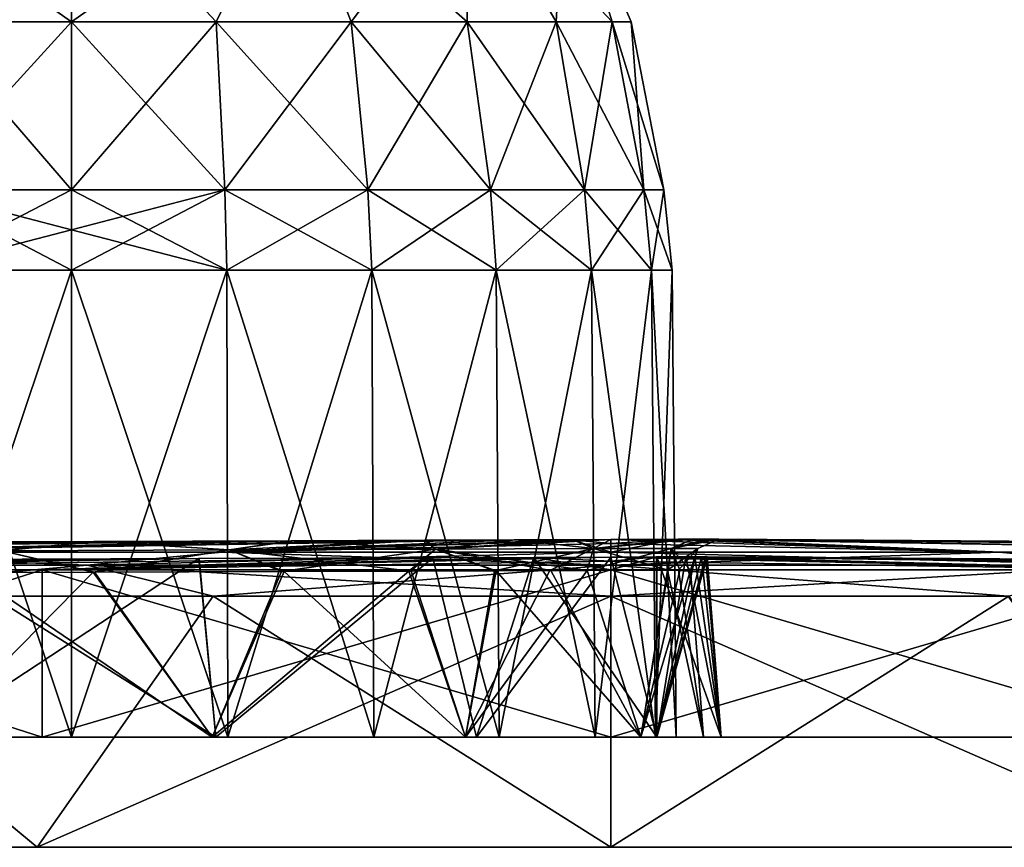
# Model space of a CAD drawing. Units: millimetres. Extents: x -85 to 117, y 17 to 107.
# Drawn here: x -2 to 42, y 17 to 54 of the extents above; entities that cross this region are included whole.
import ezdxf

# ---------------------------------------------------------------- set-up
doc = ezdxf.new("R2010")
doc.units = ezdxf.units.MM
doc.header["$LTSCALE"] = 65.185185
for name, color, linetype in [('1', 7, 'CONTINUOUS'), ('10', 7, 'CONTINUOUS'), ('11', 7, 'CONTINUOUS'), ('12', 7, 'CONTINUOUS'), ('13', 7, 'CONTINUOUS'), ('14', 7, 'CONTINUOUS'), ('15', 7, 'CONTINUOUS'), ('16', 7, 'CONTINUOUS'), ('17', 7, 'CONTINUOUS'), ('18', 7, 'CONTINUOUS'), ('19', 7, 'CONTINUOUS'), ('2', 7, 'CONTINUOUS'), ('20', 7, 'CONTINUOUS'), ('21', 7, 'CONTINUOUS'), ('243', 7, 'CONTINUOUS'), ('246', 7, 'CONTINUOUS'), ('247', 7, 'CONTINUOUS'), ('248', 7, 'CONTINUOUS'), ('249', 7, 'CONTINUOUS'), ('250', 7, 'CONTINUOUS'), ('251', 7, 'CONTINUOUS'), ('252', 7, 'CONTINUOUS'), ('3', 7, 'CONTINUOUS'), ('4', 7, 'CONTINUOUS'), ('5', 7, 'CONTINUOUS'), ('6', 7, 'CONTINUOUS'), ('7', 7, 'CONTINUOUS'), ('8', 7, 'CONTINUOUS'), ('9', 7, 'CONTINUOUS')]:
    doc.layers.add(name, color=color, linetype=linetype)

msp = doc.modelspace()

# ---------------------------------------------------------------- linework, layer by layer
at = {"layer": '1', "color": 7, "linetype": 'Continuous'}
for points in [[(-25.509, 16.835, -77.816), (-1.559, 16.835, -88.753), (-25.509, 16.835, 77.816), (-25.509, 16.835, -77.816)], [(-25.509, 16.835, 77.816), (-1.559, 16.835, -88.753), (-1.559, 16.835, 88.753), (-25.509, 16.835, 77.816)], [(-1.559, 16.835, -88.753), (24.5, 16.835, -92.5), (-1.559, 16.835, 88.753), (-1.559, 16.835, -88.753)], [(-1.559, 16.835, 88.753), (24.5, 16.835, -92.5), (24.5, 16.835, 92.5), (-1.559, 16.835, 88.753)], [(24.5, 16.835, 92.5), (24.5, 16.835, -92.5), (50.559, 16.835, -88.753), (24.5, 16.835, 92.5)], [(50.559, 16.835, 88.753), (24.5, 16.835, 92.5), (50.559, 16.835, -88.753), (50.559, 16.835, 88.753)]]:
    msp.add_3dface(points, dxfattribs=at)
at = {"layer": '10', "color": 7, "linetype": 'Continuous'}
for points in [[(1.092, 30.734, -29.398), (-4.801, 30.713, -29.026), (-3.14, 30.306, -28.289), (1.092, 30.734, -29.398)], [(7.169, 30.343, -27.542), (1.092, 30.734, -29.398), (-3.14, 30.306, -28.289), (7.169, 30.343, -27.542)], [(10.11, 30.766, -27.622), (1.092, 30.734, -29.398), (7.169, 30.343, -27.542), (10.11, 30.766, -27.622)], [(16.528, 30.377, -23.166), (10.11, 30.766, -27.622), (7.169, 30.343, -27.542), (16.528, 30.377, -23.166)], [(16.14, 30.787, -24.587), (10.11, 30.766, -27.622), (16.528, 30.377, -23.166), (16.14, 30.787, -24.587)], [(20.174, 30.801, -21.399), (16.14, 30.787, -24.587), (16.528, 30.377, -23.166), (20.174, 30.801, -21.399)], [(23.707, 30.403, -15.738), (20.174, 30.801, -21.399), (16.528, 30.377, -23.166), (23.707, 30.403, -15.738)], [(22.77, 30.81, -18.612), (20.174, 30.801, -21.399), (23.707, 30.403, -15.738), (22.77, 30.81, -18.612)], [(24.5, 30.816, -16.265), (22.77, 30.81, -18.612), (23.707, 30.403, -15.738), (24.5, 30.816, -16.265)], [(-4.583, 29.313, -27.742), (1.049, 29.334, -28.097), (-3.14, 30.306, -28.289), (-4.583, 29.313, -27.742)], [(1.049, 29.334, -28.097), (7.169, 30.343, -27.542), (-3.14, 30.306, -28.289), (1.049, 29.334, -28.097)], [(1.049, 29.334, -28.097), (9.667, 29.365, -26.399), (7.169, 30.343, -27.542), (1.049, 29.334, -28.097)], [(15.43, 29.386, -23.499), (16.528, 30.377, -23.166), (7.169, 30.343, -27.542), (15.43, 29.386, -23.499)], [(9.667, 29.365, -26.399), (15.43, 29.386, -23.499), (7.169, 30.343, -27.542), (9.667, 29.365, -26.399)], [(15.43, 29.386, -23.499), (19.286, 29.4, -20.452), (16.528, 30.377, -23.166), (15.43, 29.386, -23.499)], [(23.42, 29.416, -15.546), (23.707, 30.403, -15.738), (16.528, 30.377, -23.166), (23.42, 29.416, -15.546)], [(19.286, 29.4, -20.452), (21.767, 29.41, -17.788), (16.528, 30.377, -23.166), (19.286, 29.4, -20.452)], [(21.767, 29.41, -17.788), (23.42, 29.416, -15.546), (16.528, 30.377, -23.166), (21.767, 29.41, -17.788)]]:
    msp.add_3dface(points, dxfattribs=at)
at = {"layer": '11', "color": 7, "linetype": 'Continuous'}
for points in [[(-4.806, 30.713, 29.024), (1.023, 30.734, 29.4), (-3.139, 30.306, 28.289), (-4.806, 30.713, 29.024)], [(-3.139, 30.306, 28.289), (1.023, 30.734, 29.4), (7.169, 30.343, 27.542), (-3.139, 30.306, 28.289)], [(1.023, 30.734, 29.4), (9.985, 30.765, 27.667), (7.169, 30.343, 27.542), (1.023, 30.734, 29.4)], [(9.985, 30.765, 27.667), (16.027, 30.786, 24.661), (7.169, 30.343, 27.542), (9.985, 30.765, 27.667)], [(7.169, 30.343, 27.542), (16.027, 30.786, 24.661), (16.528, 30.377, 23.166), (7.169, 30.343, 27.542)], [(16.027, 30.786, 24.661), (20.099, 30.801, 21.47), (16.528, 30.377, 23.166), (16.027, 30.786, 24.661)], [(22.735, 30.81, 18.654), (24.5, 30.816, 16.265), (16.528, 30.377, 23.166), (22.735, 30.81, 18.654)], [(16.528, 30.377, 23.166), (24.5, 30.816, 16.265), (23.707, 30.403, 15.738), (16.528, 30.377, 23.166)], [(20.099, 30.801, 21.47), (22.735, 30.81, 18.654), (16.528, 30.377, 23.166), (20.099, 30.801, 21.47)], [(0.982, 29.333, 28.099), (-4.589, 29.313, 27.741), (-3.139, 30.306, 28.289), (0.982, 29.333, 28.099)], [(0.982, 29.333, 28.099), (-3.139, 30.306, 28.289), (7.169, 30.343, 27.542), (0.982, 29.333, 28.099)], [(9.547, 29.365, 26.443), (0.982, 29.333, 28.099), (7.169, 30.343, 27.542), (9.547, 29.365, 26.443)], [(9.547, 29.365, 26.443), (7.169, 30.343, 27.542), (16.528, 30.377, 23.166), (9.547, 29.365, 26.443)], [(15.322, 29.386, 23.57), (9.547, 29.365, 26.443), (16.528, 30.377, 23.166), (15.322, 29.386, 23.57)], [(19.214, 29.4, 20.52), (15.322, 29.386, 23.57), (16.528, 30.377, 23.166), (19.214, 29.4, 20.52)], [(19.214, 29.4, 20.52), (16.528, 30.377, 23.166), (23.707, 30.403, 15.738), (19.214, 29.4, 20.52)], [(21.733, 29.409, 17.829), (19.214, 29.4, 20.52), (23.707, 30.403, 15.738), (21.733, 29.409, 17.829)], [(23.42, 29.416, 15.546), (21.733, 29.409, 17.829), (23.707, 30.403, 15.738), (23.42, 29.416, 15.546)]]:
    msp.add_3dface(points, dxfattribs=at)
at = {"layer": '12', "color": 7, "linetype": 'Continuous'}
for points in [[(27.557, 30.827, 10.265), (28.226, 30.829, 8.245), (23.707, 30.403, 15.738), (27.557, 30.827, 10.265)], [(23.707, 30.403, 15.738), (28.226, 30.829, 8.245), (27.239, 30.412, 8.218), (23.707, 30.403, 15.738)], [(24.5, 30.816, 16.265), (27.557, 30.827, 10.265), (23.707, 30.403, 15.738), (24.5, 30.816, 16.265)], [(27.105, 29.429, 7.446), (23.707, 30.403, 15.738), (27.239, 30.412, 8.218), (27.105, 29.429, 7.446)], [(27.627, 29.431, 5.184), (27.105, 29.429, 7.446), (27.239, 30.412, 8.218), (27.627, 29.431, 5.184)], [(28.901, 30.831, 5.423), (29.242, 30.833, 3.102), (27.239, 30.412, 8.218), (28.901, 30.831, 5.423)], [(29.242, 30.833, 3.102), (29.375, 30.833, 1.335), (27.239, 30.412, 8.218), (29.242, 30.833, 3.102)], [(29.375, 30.833, 1.335), (29.406, 30.833), (27.239, 30.412, 8.218), (29.375, 30.833, 1.335)], [(27.239, 30.412, 8.218), (29.406, 30.833), (28.451, 30.417), (27.239, 30.412, 8.218)], [(28.226, 30.829, 8.245), (28.901, 30.831, 5.423), (27.239, 30.412, 8.218), (28.226, 30.829, 8.245)], [(28.109, 29.433), (27.239, 30.412, 8.218), (28.451, 30.417), (28.109, 29.433)], [(28.109, 29.433), (27.627, 29.431, 5.184), (27.239, 30.412, 8.218), (28.109, 29.433)], [(27.105, 29.429, 7.446), (23.42, 29.416, 15.546), (23.707, 30.403, 15.738), (27.105, 29.429, 7.446)]]:
    msp.add_3dface(points, dxfattribs=at)
at = {"layer": '13', "color": 7, "linetype": 'Continuous'}
for points in [[(23.42, 29.416, -15.546), (27.063, 29.429, -7.596), (27.239, 30.412, -8.218), (23.42, 29.416, -15.546)], [(23.707, 30.403, -15.738), (23.42, 29.416, -15.546), (27.239, 30.412, -8.218), (23.707, 30.403, -15.738)], [(28.239, 30.829, -8.204), (27.389, 30.826, -10.705), (23.707, 30.403, -15.738), (28.239, 30.829, -8.204)], [(28.239, 30.829, -8.204), (23.707, 30.403, -15.738), (27.239, 30.412, -8.218), (28.239, 30.829, -8.204)], [(27.389, 30.826, -10.705), (24.5, 30.816, -16.265), (23.707, 30.403, -15.738), (27.389, 30.826, -10.705)], [(27.063, 29.429, -7.596), (27.574, 29.431, -5.459), (28.451, 30.417), (27.063, 29.429, -7.596)], [(27.063, 29.429, -7.596), (28.451, 30.417), (27.239, 30.412, -8.218), (27.063, 29.429, -7.596)], [(29.406, 30.833), (29.37, 30.833, -1.437), (27.239, 30.412, -8.218), (29.406, 30.833)], [(28.451, 30.417), (29.406, 30.833), (27.239, 30.412, -8.218), (28.451, 30.417)], [(29.37, 30.833, -1.437), (29.22, 30.833, -3.302), (27.239, 30.412, -8.218), (29.37, 30.833, -1.437)], [(29.22, 30.833, -3.302), (28.846, 30.831, -5.711), (27.239, 30.412, -8.218), (29.22, 30.833, -3.302)], [(28.846, 30.831, -5.711), (28.239, 30.829, -8.204), (27.239, 30.412, -8.218), (28.846, 30.831, -5.711)], [(27.574, 29.431, -5.459), (28.109, 29.433), (28.451, 30.417), (27.574, 29.431, -5.459)]]:
    msp.add_3dface(points, dxfattribs=at)
at = {"layer": '14', "color": 7, "linetype": 'Continuous'}
for points in [[(0, 61.353, -22.969), (9.966, 61.353, -20.694), (0, 54.335, -25.423), (0, 61.353, -22.969)], [(0, 54.335, -25.423), (9.966, 61.353, -20.694), (6.58, 54.335, -24.556), (0, 54.335, -25.423)], [(9.966, 61.353, 20.694), (0, 61.353, 22.969), (6.58, 54.335, 24.556), (9.966, 61.353, 20.694)], [(6.58, 54.335, 24.556), (0, 61.353, 22.969), (0, 54.335, 25.423), (6.58, 54.335, 24.556)], [(6.58, 54.335, -24.556), (9.966, 61.353, -20.694), (12.711, 54.335, -22.017), (6.58, 54.335, -24.556)], [(12.711, 54.335, 22.017), (9.966, 61.353, 20.694), (6.58, 54.335, 24.556), (12.711, 54.335, 22.017)], [(9.966, 61.353, -20.694), (17.958, 61.353, -14.321), (12.711, 54.335, -22.017), (9.966, 61.353, -20.694)], [(17.958, 61.353, 14.321), (9.966, 61.353, 20.694), (17.977, 54.335, 17.977), (17.958, 61.353, 14.321)], [(17.977, 54.335, 17.977), (9.966, 61.353, 20.694), (12.711, 54.335, 22.017), (17.977, 54.335, 17.977)], [(12.711, 54.335, -22.017), (17.958, 61.353, -14.321), (17.977, 54.335, -17.977), (12.711, 54.335, -22.017)], [(17.958, 61.353, -14.321), (22.393, 61.353, -5.111), (22.017, 54.335, -12.711), (17.958, 61.353, -14.321)], [(17.977, 54.335, -17.977), (17.958, 61.353, -14.321), (22.017, 54.335, -12.711), (17.977, 54.335, -17.977)], [(22.393, 61.353, 5.111), (17.958, 61.353, 14.321), (24.556, 54.335, 6.58), (22.393, 61.353, 5.111)], [(24.556, 54.335, 6.58), (17.958, 61.353, 14.321), (22.017, 54.335, 12.711), (24.556, 54.335, 6.58)], [(22.017, 54.335, 12.711), (17.958, 61.353, 14.321), (17.977, 54.335, 17.977), (22.017, 54.335, 12.711)], [(22.017, 54.335, -12.711), (22.393, 61.353, -5.111), (24.556, 54.335, -6.58), (22.017, 54.335, -12.711)], [(22.393, 61.353, -5.111), (22.393, 61.353, 5.111), (25.423, 54.335), (22.393, 61.353, -5.111)], [(24.556, 54.335, -6.58), (22.393, 61.353, -5.111), (25.423, 54.335), (24.556, 54.335, -6.58)], [(25.423, 54.335), (22.393, 61.353, 5.111), (24.556, 54.335, 6.58), (25.423, 54.335)]]:
    msp.add_3dface(points, dxfattribs=at)
at = {"layer": '15', "color": 7, "linetype": 'Continuous'}
for points in [[(0, 54.335, -25.423), (6.58, 54.335, -24.556), (0, 46.707, -26.908), (0, 54.335, -25.423)], [(0, 46.707, -26.908), (6.58, 54.335, -24.556), (6.964, 46.707, -25.991), (0, 46.707, -26.908)], [(6.58, 54.335, 24.556), (0, 54.335, 25.423), (6.964, 46.707, 25.991), (6.58, 54.335, 24.556)], [(6.964, 46.707, 25.991), (0, 54.335, 25.423), (0, 46.707, 26.908), (6.964, 46.707, 25.991)], [(6.58, 54.335, -24.556), (12.711, 54.335, -22.017), (6.964, 46.707, -25.991), (6.58, 54.335, -24.556)], [(12.711, 54.335, 22.017), (6.58, 54.335, 24.556), (13.454, 46.707, 23.303), (12.711, 54.335, 22.017)], [(13.454, 46.707, 23.303), (6.58, 54.335, 24.556), (6.964, 46.707, 25.991), (13.454, 46.707, 23.303)], [(6.964, 46.707, -25.991), (12.711, 54.335, -22.017), (13.454, 46.707, -23.303), (6.964, 46.707, -25.991)], [(12.711, 54.335, -22.017), (17.977, 54.335, -17.977), (13.454, 46.707, -23.303), (12.711, 54.335, -22.017)], [(17.977, 54.335, 17.977), (12.711, 54.335, 22.017), (19.027, 46.707, 19.027), (17.977, 54.335, 17.977)], [(19.027, 46.707, 19.027), (12.711, 54.335, 22.017), (13.454, 46.707, 23.303), (19.027, 46.707, 19.027)], [(13.454, 46.707, -23.303), (17.977, 54.335, -17.977), (19.027, 46.707, -19.027), (13.454, 46.707, -23.303)], [(17.977, 54.335, -17.977), (22.017, 54.335, -12.711), (19.027, 46.707, -19.027), (17.977, 54.335, -17.977)], [(22.017, 54.335, 12.711), (17.977, 54.335, 17.977), (23.303, 46.707, 13.454), (22.017, 54.335, 12.711)], [(23.303, 46.707, 13.454), (17.977, 54.335, 17.977), (19.027, 46.707, 19.027), (23.303, 46.707, 13.454)], [(19.027, 46.707, -19.027), (22.017, 54.335, -12.711), (23.303, 46.707, -13.454), (19.027, 46.707, -19.027)], [(22.017, 54.335, -12.711), (24.556, 54.335, -6.58), (23.303, 46.707, -13.454), (22.017, 54.335, -12.711)], [(24.556, 54.335, 6.58), (22.017, 54.335, 12.711), (25.991, 46.707, 6.964), (24.556, 54.335, 6.58)], [(25.991, 46.707, 6.964), (22.017, 54.335, 12.711), (23.303, 46.707, 13.454), (25.991, 46.707, 6.964)], [(23.303, 46.707, -13.454), (24.556, 54.335, -6.58), (25.991, 46.707, -6.964), (23.303, 46.707, -13.454)], [(24.556, 54.335, -6.58), (25.423, 54.335), (25.991, 46.707, -6.964), (24.556, 54.335, -6.58)], [(25.423, 54.335), (24.556, 54.335, 6.58), (26.908, 46.707), (25.423, 54.335)], [(26.908, 46.707), (24.556, 54.335, 6.58), (25.991, 46.707, 6.964), (26.908, 46.707)], [(25.991, 46.707, -6.964), (25.423, 54.335), (26.908, 46.707), (25.991, 46.707, -6.964)]]:
    msp.add_3dface(points, dxfattribs=at)
at = {"layer": '16', "color": 7, "linetype": 'Continuous'}
for points in [[(0, 46.707, -26.908), (6.964, 46.707, -25.991), (0, 44.892, -27.175), (0, 46.707, -26.908)], [(0, 44.892, -27.175), (6.964, 46.707, -25.991), (0, 43.059, -27.276), (0, 44.892, -27.175)], [(0, 43.059, -27.276), (6.964, 46.707, -25.991), (7.059, 43.059, -26.346), (0, 43.059, -27.276)], [(6.964, 46.707, 25.991), (0, 46.707, 26.908), (7.059, 43.059, 26.346), (6.964, 46.707, 25.991)], [(7.059, 43.059, 26.346), (0, 46.707, 26.908), (0, 44.892, 27.175), (7.059, 43.059, 26.346)], [(6.964, 46.707, -25.991), (13.454, 46.707, -23.303), (7.059, 43.059, -26.346), (6.964, 46.707, -25.991)], [(13.454, 46.707, 23.303), (6.964, 46.707, 25.991), (13.638, 43.059, 23.621), (13.454, 46.707, 23.303)], [(13.638, 43.059, 23.621), (6.964, 46.707, 25.991), (7.059, 43.059, 26.346), (13.638, 43.059, 23.621)], [(7.059, 43.059, -26.346), (13.454, 46.707, -23.303), (13.638, 43.059, -23.621), (7.059, 43.059, -26.346)], [(13.454, 46.707, -23.303), (19.027, 46.707, -19.027), (13.638, 43.059, -23.621), (13.454, 46.707, -23.303)], [(19.027, 46.707, 19.027), (13.454, 46.707, 23.303), (19.287, 43.059, 19.287), (19.027, 46.707, 19.027)], [(19.287, 43.059, 19.287), (13.454, 46.707, 23.303), (13.638, 43.059, 23.621), (19.287, 43.059, 19.287)], [(13.638, 43.059, -23.621), (19.027, 46.707, -19.027), (19.287, 43.059, -19.287), (13.638, 43.059, -23.621)], [(19.027, 46.707, -19.027), (23.303, 46.707, -13.454), (19.287, 43.059, -19.287), (19.027, 46.707, -19.027)], [(23.303, 46.707, 13.454), (19.027, 46.707, 19.027), (23.621, 43.059, 13.638), (23.303, 46.707, 13.454)], [(23.621, 43.059, 13.638), (19.027, 46.707, 19.027), (19.287, 43.059, 19.287), (23.621, 43.059, 13.638)], [(19.287, 43.059, -19.287), (23.303, 46.707, -13.454), (23.621, 43.059, -13.638), (19.287, 43.059, -19.287)], [(23.303, 46.707, -13.454), (25.991, 46.707, -6.964), (23.621, 43.059, -13.638), (23.303, 46.707, -13.454)], [(25.991, 46.707, 6.964), (23.303, 46.707, 13.454), (26.346, 43.059, 7.059), (25.991, 46.707, 6.964)], [(26.346, 43.059, 7.059), (23.303, 46.707, 13.454), (23.621, 43.059, 13.638), (26.346, 43.059, 7.059)], [(23.621, 43.059, -13.638), (25.991, 46.707, -6.964), (26.346, 43.059, -7.059), (23.621, 43.059, -13.638)], [(25.991, 46.707, -6.964), (26.908, 46.707), (26.346, 43.059, -7.059), (25.991, 46.707, -6.964)], [(26.908, 46.707), (25.991, 46.707, 6.964), (27.276, 43.059), (26.908, 46.707)], [(27.276, 43.059), (25.991, 46.707, 6.964), (26.346, 43.059, 7.059), (27.276, 43.059)], [(26.346, 43.059, -7.059), (26.908, 46.707), (27.276, 43.059), (26.346, 43.059, -7.059)], [(0, 43.059, 27.276), (7.059, 43.059, 26.346), (0, 44.892, 27.175), (0, 43.059, 27.276)]]:
    msp.add_3dface(points, dxfattribs=at)
at = {"layer": '17', "color": 7, "linetype": 'Continuous'}
for points in [[(0, 43.059, -27.276), (7.059, 43.059, -26.346), (0, 21.835, -27.461), (0, 43.059, -27.276)], [(0, 21.835, -27.461), (7.059, 43.059, -26.346), (7.108, 21.835, -26.525), (0, 21.835, -27.461)], [(7.059, 43.059, 26.346), (0, 43.059, 27.276), (7.108, 21.835, 26.525), (7.059, 43.059, 26.346)], [(0, 43.059, 27.276), (0, 21.835, 27.461), (7.108, 21.835, 26.525), (0, 43.059, 27.276)], [(7.059, 43.059, -26.346), (13.638, 43.059, -23.621), (7.108, 21.835, -26.525), (7.059, 43.059, -26.346)], [(13.638, 43.059, 23.621), (7.059, 43.059, 26.346), (13.731, 21.835, 23.781), (13.638, 43.059, 23.621)], [(13.731, 21.835, 23.781), (7.059, 43.059, 26.346), (7.108, 21.835, 26.525), (13.731, 21.835, 23.781)], [(7.108, 21.835, -26.525), (13.638, 43.059, -23.621), (13.731, 21.835, -23.781), (7.108, 21.835, -26.525)], [(13.638, 43.059, -23.621), (19.287, 43.059, -19.287), (13.731, 21.835, -23.781), (13.638, 43.059, -23.621)], [(19.287, 43.059, 19.287), (13.638, 43.059, 23.621), (19.418, 21.835, 19.417), (19.287, 43.059, 19.287)], [(19.418, 21.835, 19.417), (13.638, 43.059, 23.621), (13.731, 21.835, 23.781), (19.418, 21.835, 19.417)], [(13.731, 21.835, -23.781), (19.287, 43.059, -19.287), (19.418, 21.835, -19.417), (13.731, 21.835, -23.781)], [(19.287, 43.059, -19.287), (23.621, 43.059, -13.638), (19.418, 21.835, -19.417), (19.287, 43.059, -19.287)], [(23.621, 43.059, 13.638), (19.287, 43.059, 19.287), (23.782, 21.835, 13.73), (23.621, 43.059, 13.638)], [(23.782, 21.835, 13.73), (19.287, 43.059, 19.287), (19.418, 21.835, 19.417), (23.782, 21.835, 13.73)], [(19.418, 21.835, -19.417), (23.621, 43.059, -13.638), (23.782, 21.835, -13.73), (19.418, 21.835, -19.417)], [(23.621, 43.059, -13.638), (26.346, 43.059, -7.059), (23.782, 21.835, -13.73), (23.621, 43.059, -13.638)], [(26.346, 43.059, 7.059), (23.621, 43.059, 13.638), (26.525, 21.835, 7.107), (26.346, 43.059, 7.059)], [(26.525, 21.835, 7.107), (23.621, 43.059, 13.638), (23.782, 21.835, 13.73), (26.525, 21.835, 7.107)], [(23.782, 21.835, -13.73), (26.346, 43.059, -7.059), (26.525, 21.835, -7.107), (23.782, 21.835, -13.73)], [(26.346, 43.059, -7.059), (27.276, 43.059), (26.525, 21.835, -7.107), (26.346, 43.059, -7.059)], [(27.276, 43.059), (26.346, 43.059, 7.059), (27.461, 21.835), (27.276, 43.059)], [(27.461, 21.835), (26.346, 43.059, 7.059), (26.525, 21.835, 7.107), (27.461, 21.835)], [(26.525, 21.835, -7.107), (27.276, 43.059), (27.461, 21.835), (26.525, 21.835, -7.107)]]:
    msp.add_3dface(points, dxfattribs=at)
at = {"layer": '18', "color": 7, "linetype": 'Continuous'}
for points in [[(-9.966, 61.353, -20.694), (0, 61.353, -22.969), (-6.58, 54.335, -24.556), (-9.966, 61.353, -20.694)], [(0, 54.335, 25.423), (0, 61.353, 22.969), (-9.966, 61.353, 20.694), (0, 54.335, 25.423)], [(0, 54.335, 25.423), (-9.966, 61.353, 20.694), (-6.58, 54.335, 24.556), (0, 54.335, 25.423)], [(0, 61.353, -22.969), (0, 54.335, -25.423), (-6.58, 54.335, -24.556), (0, 61.353, -22.969)]]:
    msp.add_3dface(points, dxfattribs=at)
at = {"layer": '19', "color": 7, "linetype": 'Continuous'}
for points in [[(0, 54.335, -25.423), (0, 46.707, -26.908), (-6.964, 46.707, -25.991), (0, 54.335, -25.423)], [(-6.58, 54.335, -24.556), (0, 54.335, -25.423), (-6.964, 46.707, -25.991), (-6.58, 54.335, -24.556)], [(0, 46.707, 26.908), (-6.58, 54.335, 24.556), (-6.964, 46.707, 25.991), (0, 46.707, 26.908)], [(0, 46.707, 26.908), (0, 54.335, 25.423), (-6.58, 54.335, 24.556), (0, 46.707, 26.908)]]:
    msp.add_3dface(points, dxfattribs=at)
at = {"layer": '2', "color": 7, "linetype": 'Continuous'}
for points in [[(24.5, 30.816, 16.265), (42.153, 30.25, 88.788), (27.557, 30.827, 10.265), (24.5, 30.816, 16.265)], [(24.5, 30.631, -53.395), (24.5, 30.816, -16.265), (27.389, 30.826, -10.705), (24.5, 30.631, -53.395)], [(24.5, 30.25, -90.526), (24.5, 30.631, -53.395), (27.389, 30.826, -10.705), (24.5, 30.25, -90.526)], [(42.192, 30.25, -88.78), (24.5, 30.25, -90.526), (27.389, 30.826, -10.705), (42.192, 30.25, -88.78)], [(24.5, 30.631, 53.395), (42.153, 30.25, 88.788), (24.5, 30.816, 16.265), (24.5, 30.631, 53.395)], [(24.5, 30.25, 90.526), (42.153, 30.25, 88.788), (24.5, 30.631, 53.395), (24.5, 30.25, 90.526)], [(28.239, 30.829, -8.204), (42.192, 30.25, -88.78), (27.389, 30.826, -10.705), (28.239, 30.829, -8.204)], [(27.557, 30.827, 10.265), (63.403, 30.25, 81.74), (28.226, 30.829, 8.245), (27.557, 30.827, 10.265)], [(42.153, 30.25, 88.788), (63.403, 30.25, 81.74), (27.557, 30.827, 10.265), (42.153, 30.25, 88.788)], [(28.226, 30.829, 8.245), (63.403, 30.25, 81.74), (28.901, 30.831, 5.423), (28.226, 30.829, 8.245)], [(28.846, 30.831, -5.711), (63.494, 30.25, -81.697), (28.239, 30.829, -8.204), (28.846, 30.831, -5.711)], [(63.494, 30.25, -81.697), (42.192, 30.25, -88.78), (28.239, 30.829, -8.204), (63.494, 30.25, -81.697)], [(29.22, 30.833, -3.302), (84.481, 30.25, -67.803), (28.846, 30.831, -5.711), (29.22, 30.833, -3.302)], [(84.481, 30.25, -67.803), (63.494, 30.25, -81.697), (28.846, 30.831, -5.711), (84.481, 30.25, -67.803)], [(28.901, 30.831, 5.423), (84.365, 30.25, 67.905), (29.242, 30.833, 3.102), (28.901, 30.831, 5.423)], [(63.403, 30.25, 81.74), (84.365, 30.25, 67.905), (28.901, 30.831, 5.423), (63.403, 30.25, 81.74)], [(101.009, 30.25, -48.387), (84.481, 30.25, -67.803), (29.22, 30.833, -3.302), (101.009, 30.25, -48.387)], [(29.37, 30.833, -1.437), (101.009, 30.25, -48.387), (29.22, 30.833, -3.302), (29.37, 30.833, -1.437)], [(100.897, 30.25, 48.564), (111.4, 30.25, 25.365), (29.242, 30.833, 3.102), (100.897, 30.25, 48.564)], [(29.242, 30.833, 3.102), (111.4, 30.25, 25.365), (29.375, 30.833, 1.335), (29.242, 30.833, 3.102)], [(84.365, 30.25, 67.905), (100.897, 30.25, 48.564), (29.242, 30.833, 3.102), (84.365, 30.25, 67.905)], [(111.468, 30.25, -25.13), (101.009, 30.25, -48.387), (29.37, 30.833, -1.437), (111.468, 30.25, -25.13)], [(29.406, 30.833), (111.468, 30.25, -25.13), (29.37, 30.833, -1.437), (29.406, 30.833)], [(111.4, 30.25, 25.365), (115.026, 30.25, 0.122), (29.375, 30.833, 1.335), (111.4, 30.25, 25.365)], [(29.375, 30.833, 1.335), (115.026, 30.25, 0.122), (29.406, 30.833), (29.375, 30.833, 1.335)], [(115.026, 30.25, 0.122), (111.468, 30.25, -25.13), (29.406, 30.833), (115.026, 30.25, 0.122)]]:
    msp.add_3dface(points, dxfattribs=at)
at = {"layer": '20', "color": 7, "linetype": 'Continuous'}
for points in [[(0, 46.707, -26.908), (0, 44.892, -27.175), (-7.059, 43.059, -26.346), (0, 46.707, -26.908)], [(-6.964, 46.707, -25.991), (0, 46.707, -26.908), (-7.059, 43.059, -26.346), (-6.964, 46.707, -25.991)], [(0, 43.059, 27.276), (-6.964, 46.707, 25.991), (-7.059, 43.059, 26.346), (0, 43.059, 27.276)], [(0, 44.892, 27.175), (0, 46.707, 26.908), (-6.964, 46.707, 25.991), (0, 44.892, 27.175)], [(0, 43.059, 27.276), (0, 44.892, 27.175), (-6.964, 46.707, 25.991), (0, 43.059, 27.276)], [(0, 44.892, -27.175), (0, 43.059, -27.276), (-7.059, 43.059, -26.346), (0, 44.892, -27.175)]]:
    msp.add_3dface(points, dxfattribs=at)
at = {"layer": '21', "color": 7, "linetype": 'Continuous'}
for points in [[(-7.059, 43.059, -26.346), (0, 43.059, -27.276), (-7.108, 21.835, -26.525), (-7.059, 43.059, -26.346)], [(0, 43.059, -27.276), (0, 21.835, -27.461), (-7.108, 21.835, -26.525), (0, 43.059, -27.276)], [(0, 21.835, 27.461), (-7.059, 43.059, 26.346), (-7.108, 21.835, 26.525), (0, 21.835, 27.461)], [(0, 43.059, 27.276), (-7.059, 43.059, 26.346), (0, 21.835, 27.461), (0, 43.059, 27.276)]]:
    msp.add_3dface(points, dxfattribs=at)
at = {"layer": '243', "color": 7, "linetype": 'Continuous'}
for points in [[(-6.387, 21.835, 27.978), (0, 21.835, 27.461), (-7.108, 21.835, 26.525), (-6.387, 21.835, 27.978)], [(0, 21.835, -27.461), (-6.387, 21.835, -27.978), (-7.108, 21.835, -26.525), (0, 21.835, -27.461)], [(-6.387, 21.835, 27.978), (6.387, 21.835, 27.978), (0, 21.835, 27.461), (-6.387, 21.835, 27.978)], [(6.387, 21.835, -27.978), (-6.387, 21.835, -27.978), (0, 21.835, -27.461), (6.387, 21.835, -27.978)], [(0, 21.835, 27.461), (6.387, 21.835, 27.978), (7.108, 21.835, 26.525), (0, 21.835, 27.461)], [(6.387, 21.835, -27.978), (0, 21.835, -27.461), (7.108, 21.835, -26.525), (6.387, 21.835, -27.978)], [(6.387, 21.835, 27.978), (17.892, 21.835, 22.437), (7.108, 21.835, 26.525), (6.387, 21.835, 27.978)], [(17.892, 21.835, -22.437), (6.387, 21.835, -27.978), (13.731, 21.835, -23.781), (17.892, 21.835, -22.437)], [(6.387, 21.835, -27.978), (7.108, 21.835, -26.525), (13.731, 21.835, -23.781), (6.387, 21.835, -27.978)], [(17.892, 21.835, 22.437), (13.731, 21.835, 23.781), (7.108, 21.835, 26.525), (17.892, 21.835, 22.437)], [(17.892, 21.835, 22.437), (19.418, 21.835, 19.417), (13.731, 21.835, 23.781), (17.892, 21.835, 22.437)], [(17.892, 21.835, -22.437), (13.731, 21.835, -23.781), (19.418, 21.835, -19.417), (17.892, 21.835, -22.437)], [(17.892, 21.835, 22.437), (25.856, 21.835, 12.451), (19.418, 21.835, 19.417), (17.892, 21.835, 22.437)], [(25.856, 21.835, -12.451), (17.892, 21.835, -22.437), (23.782, 21.835, -13.73), (25.856, 21.835, -12.451)], [(17.892, 21.835, -22.437), (19.418, 21.835, -19.417), (23.782, 21.835, -13.73), (17.892, 21.835, -22.437)], [(25.856, 21.835, 12.451), (23.782, 21.835, 13.73), (19.418, 21.835, 19.417), (25.856, 21.835, 12.451)], [(25.856, 21.835, 12.451), (26.525, 21.835, 7.107), (23.782, 21.835, 13.73), (25.856, 21.835, 12.451)], [(25.856, 21.835, -12.451), (23.782, 21.835, -13.73), (26.525, 21.835, -7.107), (25.856, 21.835, -12.451)], [(25.856, 21.835, 12.451), (28.698, 21.835), (26.525, 21.835, 7.107), (25.856, 21.835, 12.451)], [(28.698, 21.835), (25.856, 21.835, -12.451), (27.461, 21.835), (28.698, 21.835)], [(25.856, 21.835, -12.451), (26.525, 21.835, -7.107), (27.461, 21.835), (25.856, 21.835, -12.451)], [(28.698, 21.835), (27.461, 21.835), (26.525, 21.835, 7.107), (28.698, 21.835)]]:
    msp.add_3dface(points, dxfattribs=at)
at = {"layer": '246', "color": 7, "linetype": 'Continuous'}
for points in [[(24.5, 29.434, -91.7), (24.5, 21.835, -91.7), (50.336, 21.835, -87.985), (24.5, 29.434, -91.7)], [(50.332, 29.434, -87.986), (24.5, 29.434, -91.7), (50.336, 21.835, -87.985), (50.332, 29.434, -87.986)], [(24.5, 29.434, 91.7), (50.332, 29.434, 87.986), (24.5, 21.835, 91.7), (24.5, 29.434, 91.7)], [(24.5, 21.835, 91.7), (50.332, 29.434, 87.986), (50.336, 21.835, 87.985), (24.5, 21.835, 91.7)]]:
    msp.add_3dface(points, dxfattribs=at)
at = {"layer": '247', "color": 7, "linetype": 'Continuous'}
for points in [[(24.5, 30.018, -15.264), (50.332, 29.434, -87.986), (26.572, 30.026, -11.274), (24.5, 30.018, -15.264)], [(50.332, 29.434, 87.986), (24.5, 29.434, 91.7), (26.587, 30.026, 11.239), (50.332, 29.434, 87.986)], [(26.587, 30.026, 11.239), (24.5, 29.434, 91.7), (24.5, 29.831, 53.483), (26.587, 30.026, 11.239)], [(24.5, 30.018, 15.264), (26.587, 30.026, 11.239), (24.5, 29.831, 53.483), (24.5, 30.018, 15.264)], [(24.5, 29.831, -53.483), (50.332, 29.434, -87.986), (24.5, 30.018, -15.264), (24.5, 29.831, -53.483)], [(26.572, 30.026, -11.274), (50.332, 29.434, -87.986), (27.905, 30.03, -7.38), (26.572, 30.026, -11.274)], [(27.895, 30.03, 7.418), (50.332, 29.434, 87.986), (26.587, 30.026, 11.239), (27.895, 30.03, 7.418)], [(28.311, 30.032, 5.624), (74.078, 29.434, 77.142), (27.895, 30.03, 7.418), (28.311, 30.032, 5.624)], [(74.078, 29.434, 77.142), (50.332, 29.434, 87.986), (27.895, 30.03, 7.418), (74.078, 29.434, 77.142)], [(27.905, 30.03, -7.38), (74.078, 29.434, -77.142), (28.32, 30.032, -5.58), (27.905, 30.03, -7.38)], [(50.332, 29.434, -87.986), (74.078, 29.434, -77.142), (27.905, 30.03, -7.38), (50.332, 29.434, -87.986)], [(28.616, 30.033, 3.776), (74.078, 29.434, 77.142), (28.311, 30.032, 5.624), (28.616, 30.033, 3.776)], [(28.32, 30.032, -5.58), (93.804, 29.434, -60.049), (28.62, 30.033, -3.748), (28.32, 30.032, -5.58)], [(74.078, 29.434, -77.142), (93.804, 29.434, -60.049), (28.32, 30.032, -5.58), (74.078, 29.434, -77.142)], [(93.804, 29.434, 60.049), (74.078, 29.434, 77.142), (28.616, 30.033, 3.776), (93.804, 29.434, 60.049)], [(28.799, 30.033, 1.946), (93.804, 29.434, 60.049), (28.616, 30.033, 3.776), (28.799, 30.033, 1.946)], [(93.804, 29.434, -60.049), (107.913, 29.434, -38.095), (28.62, 30.033, -3.748), (93.804, 29.434, -60.049)], [(28.62, 30.033, -3.748), (107.913, 29.434, -38.095), (28.8, 30.033, -1.934), (28.62, 30.033, -3.748)], [(28.864, 30.034), (115.266, 29.434, 13.052), (28.799, 30.033, 1.946), (28.864, 30.034)], [(115.266, 29.434, 13.052), (107.913, 29.434, 38.095), (28.799, 30.033, 1.946), (115.266, 29.434, 13.052)], [(107.913, 29.434, 38.095), (93.804, 29.434, 60.049), (28.799, 30.033, 1.946), (107.913, 29.434, 38.095)], [(115.266, 29.434, -13.052), (28.864, 30.034), (28.8, 30.033, -1.934), (115.266, 29.434, -13.052)], [(107.913, 29.434, -38.095), (115.266, 29.434, -13.052), (28.8, 30.033, -1.934), (107.913, 29.434, -38.095)], [(115.266, 29.434, -13.052), (115.266, 29.434, 13.052), (28.864, 30.034), (115.266, 29.434, -13.052)], [(24.5, 29.434, -91.7), (50.332, 29.434, -87.986), (24.5, 29.831, -53.483), (24.5, 29.434, -91.7)]]:
    msp.add_3dface(points, dxfattribs=at)
at = {"layer": '248', "color": 7, "linetype": 'Continuous'}
for points in [[(-25.078, 29.434, 77.142), (-1.332, 29.434, 87.986), (-25.078, 21.835, 77.142), (-25.078, 29.434, 77.142)], [(-25.078, 21.835, 77.142), (-1.332, 29.434, 87.986), (-1.336, 21.835, 87.985), (-25.078, 21.835, 77.142)], [(-1.332, 29.434, -87.986), (-25.078, 29.434, -77.142), (-1.336, 21.835, -87.985), (-1.332, 29.434, -87.986)], [(-1.336, 21.835, -87.985), (-25.078, 29.434, -77.142), (-25.078, 21.835, -77.142), (-1.336, 21.835, -87.985)], [(24.5, 21.835, -91.7), (-1.332, 29.434, -87.986), (-1.336, 21.835, -87.985), (24.5, 21.835, -91.7)], [(24.5, 29.434, 91.7), (24.5, 21.835, 91.7), (-1.336, 21.835, 87.985), (24.5, 29.434, 91.7)], [(-1.332, 29.434, 87.986), (24.5, 29.434, 91.7), (-1.336, 21.835, 87.985), (-1.332, 29.434, 87.986)], [(24.5, 21.835, -91.7), (24.5, 29.434, -91.7), (-1.332, 29.434, -87.986), (24.5, 21.835, -91.7)]]:
    msp.add_3dface(points, dxfattribs=at)
at = {"layer": '249', "color": 7, "linetype": 'Continuous'}
for points in [[(-1.332, 29.434, 87.986), (-25.078, 29.434, 77.142), (16.419, 29.99, 23.744), (-1.332, 29.434, 87.986)], [(16.419, 29.99, 23.744), (-25.078, 29.434, 77.142), (5.805, 29.953, 28.281), (16.419, 29.99, 23.744)], [(-25.078, 29.434, -77.142), (-1.332, 29.434, -87.986), (16.42, 29.99, -23.743), (-25.078, 29.434, -77.142)], [(5.79, 29.953, -28.284), (-25.078, 29.434, -77.142), (16.42, 29.99, -23.743), (5.79, 29.953, -28.284)], [(24.5, 30.018, 15.264), (24.5, 29.831, 53.483), (-1.332, 29.434, 87.986), (24.5, 30.018, 15.264)], [(24.5, 30.018, 15.264), (-1.332, 29.434, 87.986), (20.995, 30.006, 19.811), (24.5, 30.018, 15.264)], [(-1.332, 29.434, -87.986), (24.5, 29.434, -91.7), (20.994, 30.006, -19.812), (-1.332, 29.434, -87.986)], [(20.995, 30.006, 19.811), (-1.332, 29.434, 87.986), (16.419, 29.99, 23.744), (20.995, 30.006, 19.811)], [(16.42, 29.99, -23.743), (-1.332, 29.434, -87.986), (20.994, 30.006, -19.812), (16.42, 29.99, -23.743)], [(24.5, 29.831, -53.483), (24.5, 30.018, -15.264), (20.994, 30.006, -19.812), (24.5, 29.831, -53.483)], [(24.5, 29.434, -91.7), (24.5, 29.831, -53.483), (20.994, 30.006, -19.812), (24.5, 29.434, -91.7)], [(-25.078, 29.434, 77.142), (-44.804, 29.434, 60.049), (5.805, 29.953, 28.281), (-25.078, 29.434, 77.142)], [(5.805, 29.953, 28.281), (-44.804, 29.434, 60.049), (-6.267, 29.911, 28.186), (5.805, 29.953, 28.281)], [(-6.253, 29.911, -28.189), (-25.078, 29.434, -77.142), (5.79, 29.953, -28.284), (-6.253, 29.911, -28.189)], [(24.5, 29.831, 53.483), (24.5, 29.434, 91.7), (-1.332, 29.434, 87.986), (24.5, 29.831, 53.483)]]:
    msp.add_3dface(points, dxfattribs=at)
at = {"layer": '250', "color": 7, "linetype": 'Continuous'}
for points in [[(5.79, 29.953, -28.284), (16.42, 29.99, -23.743), (6.565, 21.835, -28.76), (5.79, 29.953, -28.284)], [(6.565, 21.835, -28.76), (16.42, 29.99, -23.743), (18.392, 21.835, -23.065), (6.565, 21.835, -28.76)], [(16.42, 29.99, -23.743), (20.994, 30.006, -19.812), (18.392, 21.835, -23.065), (16.42, 29.99, -23.743)], [(20.994, 30.006, -19.812), (24.5, 30.018, -15.264), (18.392, 21.835, -23.065), (20.994, 30.006, -19.812)], [(18.392, 21.835, -23.065), (24.5, 30.018, -15.264), (26.579, 21.835, -12.799), (18.392, 21.835, -23.065)], [(24.5, 30.018, -15.264), (26.572, 30.026, -11.274), (26.579, 21.835, -12.799), (24.5, 30.018, -15.264)], [(26.572, 30.026, -11.274), (27.905, 30.03, -7.38), (26.579, 21.835, -12.799), (26.572, 30.026, -11.274)], [(28.8, 30.033, -1.934), (28.864, 30.034), (26.579, 21.835, -12.799), (28.8, 30.033, -1.934)], [(28.864, 30.034), (29.5, 21.835), (26.579, 21.835, -12.799), (28.864, 30.034)], [(28.32, 30.032, -5.58), (28.62, 30.033, -3.748), (26.579, 21.835, -12.799), (28.32, 30.032, -5.58)], [(28.62, 30.033, -3.748), (28.8, 30.033, -1.934), (26.579, 21.835, -12.799), (28.62, 30.033, -3.748)], [(27.905, 30.03, -7.38), (28.32, 30.032, -5.58), (26.579, 21.835, -12.799), (27.905, 30.03, -7.38)], [(-6.565, 21.835, -28.76), (5.79, 29.953, -28.284), (6.565, 21.835, -28.76), (-6.565, 21.835, -28.76)], [(-6.253, 29.911, -28.189), (5.79, 29.953, -28.284), (-6.565, 21.835, -28.76), (-6.253, 29.911, -28.189)]]:
    msp.add_3dface(points, dxfattribs=at)
at = {"layer": '251', "color": 7, "linetype": 'Continuous'}
for points in [[(16.419, 29.99, 23.744), (5.805, 29.953, 28.281), (6.565, 21.835, 28.76), (16.419, 29.99, 23.744)], [(18.392, 21.835, 23.065), (16.419, 29.99, 23.744), (6.565, 21.835, 28.76), (18.392, 21.835, 23.065)], [(20.995, 30.006, 19.811), (16.419, 29.99, 23.744), (18.392, 21.835, 23.065), (20.995, 30.006, 19.811)], [(26.579, 21.835, 12.799), (20.995, 30.006, 19.811), (18.392, 21.835, 23.065), (26.579, 21.835, 12.799)], [(24.5, 30.018, 15.264), (20.995, 30.006, 19.811), (26.579, 21.835, 12.799), (24.5, 30.018, 15.264)], [(26.587, 30.026, 11.239), (24.5, 30.018, 15.264), (26.579, 21.835, 12.799), (26.587, 30.026, 11.239)], [(29.5, 21.835), (26.587, 30.026, 11.239), (26.579, 21.835, 12.799), (29.5, 21.835)], [(27.895, 30.03, 7.418), (26.587, 30.026, 11.239), (29.5, 21.835), (27.895, 30.03, 7.418)], [(28.311, 30.032, 5.624), (27.895, 30.03, 7.418), (29.5, 21.835), (28.311, 30.032, 5.624)], [(28.616, 30.033, 3.776), (28.311, 30.032, 5.624), (29.5, 21.835), (28.616, 30.033, 3.776)], [(28.799, 30.033, 1.946), (28.616, 30.033, 3.776), (29.5, 21.835), (28.799, 30.033, 1.946)], [(28.864, 30.034), (28.799, 30.033, 1.946), (29.5, 21.835), (28.864, 30.034)], [(6.565, 21.835, 28.76), (-6.267, 29.911, 28.186), (-6.565, 21.835, 28.76), (6.565, 21.835, 28.76)], [(5.805, 29.953, 28.281), (-6.267, 29.911, 28.186), (6.565, 21.835, 28.76), (5.805, 29.953, 28.281)]]:
    msp.add_3dface(points, dxfattribs=at)
at = {"layer": '252', "color": 7, "linetype": 'Continuous'}
for points in [[(-25.078, 21.835, 77.142), (-1.336, 21.835, 87.985), (-18.392, 21.835, 23.065), (-25.078, 21.835, 77.142)], [(-1.336, 21.835, -87.985), (-25.078, 21.835, -77.142), (-6.565, 21.835, -28.76), (-1.336, 21.835, -87.985)], [(-1.336, 21.835, 87.985), (-6.565, 21.835, 28.76), (-18.392, 21.835, 23.065), (-1.336, 21.835, 87.985)], [(-1.336, 21.835, 87.985), (6.565, 21.835, 28.76), (-6.565, 21.835, 28.76), (-1.336, 21.835, 87.985)], [(-1.336, 21.835, -87.985), (-6.565, 21.835, -28.76), (6.565, 21.835, -28.76), (-1.336, 21.835, -87.985)], [(24.5, 21.835, -91.7), (-1.336, 21.835, -87.985), (18.392, 21.835, -23.065), (24.5, 21.835, -91.7)], [(-1.336, 21.835, 87.985), (24.5, 21.835, 91.7), (6.565, 21.835, 28.76), (-1.336, 21.835, 87.985)], [(-1.336, 21.835, -87.985), (6.565, 21.835, -28.76), (18.392, 21.835, -23.065), (-1.336, 21.835, -87.985)], [(24.5, 21.835, 91.7), (18.392, 21.835, 23.065), (6.565, 21.835, 28.76), (24.5, 21.835, 91.7)], [(24.5, 21.835, -91.7), (18.392, 21.835, -23.065), (26.579, 21.835, -12.799), (24.5, 21.835, -91.7)], [(24.5, 21.835, 91.7), (26.579, 21.835, 12.799), (18.392, 21.835, 23.065), (24.5, 21.835, 91.7)], [(24.5, 21.835, -91.7), (50.336, 21.835, 87.985), (50.336, 21.835, -87.985), (24.5, 21.835, -91.7)], [(50.336, 21.835, 87.985), (24.5, 21.835, -91.7), (29.5, 21.835), (50.336, 21.835, 87.985)], [(29.5, 21.835), (24.5, 21.835, -91.7), (26.579, 21.835, -12.799), (29.5, 21.835)], [(24.5, 21.835, 91.7), (50.336, 21.835, 87.985), (26.579, 21.835, 12.799), (24.5, 21.835, 91.7)], [(50.336, 21.835, 87.985), (29.5, 21.835), (26.579, 21.835, 12.799), (50.336, 21.835, 87.985)]]:
    msp.add_3dface(points, dxfattribs=at)
at = {"layer": '3', "color": 7, "linetype": 'Continuous'}
for points in [[(-35.449, 30.25, 67.831), (-14.456, 30.25, 81.715), (1.023, 30.734, 29.4), (-35.449, 30.25, 67.831)], [(-4.806, 30.713, 29.024), (-35.449, 30.25, 67.831), (1.023, 30.734, 29.4), (-4.806, 30.713, 29.024)], [(-14.492, 30.25, -81.698), (-35.307, 30.25, -67.956), (10.11, 30.766, -27.622), (-14.492, 30.25, -81.698)], [(10.11, 30.766, -27.622), (-35.307, 30.25, -67.956), (1.092, 30.734, -29.398), (10.11, 30.766, -27.622)], [(1.092, 30.734, -29.398), (-35.307, 30.25, -67.956), (-4.801, 30.713, -29.026), (1.092, 30.734, -29.398)], [(6.817, 30.25, -88.782), (-14.492, 30.25, -81.698), (20.174, 30.801, -21.399), (6.817, 30.25, -88.782)], [(20.174, 30.801, -21.399), (-14.492, 30.25, -81.698), (16.14, 30.787, -24.587), (20.174, 30.801, -21.399)], [(16.14, 30.787, -24.587), (-14.492, 30.25, -81.698), (10.11, 30.766, -27.622), (16.14, 30.787, -24.587)], [(-14.456, 30.25, 81.715), (6.828, 30.25, 88.784), (16.027, 30.786, 24.661), (-14.456, 30.25, 81.715)], [(9.985, 30.765, 27.667), (-14.456, 30.25, 81.715), (16.027, 30.786, 24.661), (9.985, 30.765, 27.667)], [(1.023, 30.734, 29.4), (-14.456, 30.25, 81.715), (9.985, 30.765, 27.667), (1.023, 30.734, 29.4)], [(24.5, 30.816, -16.265), (24.5, 30.631, -53.395), (6.817, 30.25, -88.782), (24.5, 30.816, -16.265)], [(24.5, 30.816, -16.265), (6.817, 30.25, -88.782), (22.77, 30.81, -18.612), (24.5, 30.816, -16.265)], [(22.77, 30.81, -18.612), (6.817, 30.25, -88.782), (20.174, 30.801, -21.399), (22.77, 30.81, -18.612)], [(24.5, 30.631, -53.395), (24.5, 30.25, -90.526), (6.817, 30.25, -88.782), (24.5, 30.631, -53.395)], [(6.828, 30.25, 88.784), (24.5, 30.25, 90.526), (22.735, 30.81, 18.654), (6.828, 30.25, 88.784)], [(20.099, 30.801, 21.47), (6.828, 30.25, 88.784), (22.735, 30.81, 18.654), (20.099, 30.801, 21.47)], [(16.027, 30.786, 24.661), (6.828, 30.25, 88.784), (20.099, 30.801, 21.47), (16.027, 30.786, 24.661)], [(24.5, 30.631, 53.395), (24.5, 30.816, 16.265), (22.735, 30.81, 18.654), (24.5, 30.631, 53.395)], [(24.5, 30.25, 90.526), (24.5, 30.631, 53.395), (22.735, 30.81, 18.654), (24.5, 30.25, 90.526)]]:
    msp.add_3dface(points, dxfattribs=at)
at = {"layer": '4', "color": 7, "linetype": 'Continuous'}
for points in [[(50.559, 16.835, -88.753), (24.5, 16.835, -92.5), (42.578, 28.25, -90.716), (50.559, 16.835, -88.753)], [(42.578, 28.25, -90.716), (24.5, 16.835, -92.5), (24.5, 28.25, -92.5), (42.578, 28.25, -90.716)], [(24.5, 16.835, 92.5), (50.559, 16.835, 88.753), (24.5, 28.25, 92.5), (24.5, 16.835, 92.5)], [(24.5, 28.25, 92.5), (50.559, 16.835, 88.753), (42.538, 28.25, 90.724), (24.5, 28.25, 92.5)]]:
    msp.add_3dface(points, dxfattribs=at)
at = {"layer": '5', "color": 7, "linetype": 'Continuous'}
for points in [[(-1.559, 16.835, -88.753), (-25.509, 16.835, -77.816), (-15.342, 28.25, -83.48), (-1.559, 16.835, -88.753)], [(-25.509, 16.835, 77.816), (-1.559, 16.835, 88.753), (-15.305, 28.25, 83.497), (-25.509, 16.835, 77.816)], [(6.432, 28.25, -90.718), (-1.559, 16.835, -88.753), (-15.342, 28.25, -83.48), (6.432, 28.25, -90.718)], [(-15.305, 28.25, 83.497), (-1.559, 16.835, 88.753), (6.442, 28.25, 90.72), (-15.305, 28.25, 83.497)], [(24.5, 16.835, -92.5), (-1.559, 16.835, -88.753), (24.5, 28.25, -92.5), (24.5, 16.835, -92.5)], [(24.5, 28.25, -92.5), (-1.559, 16.835, -88.753), (6.432, 28.25, -90.718), (24.5, 28.25, -92.5)], [(-1.559, 16.835, 88.753), (24.5, 16.835, 92.5), (6.442, 28.25, 90.72), (-1.559, 16.835, 88.753)], [(24.5, 16.835, 92.5), (24.5, 28.25, 92.5), (6.442, 28.25, 90.72), (24.5, 16.835, 92.5)]]:
    msp.add_3dface(points, dxfattribs=at)
at = {"layer": '6', "color": 7, "linetype": 'Continuous'}
for points in [[(24.5, 30.25, -90.526), (42.192, 30.25, -88.78), (24.5, 29.655, -91.923), (24.5, 30.25, -90.526)], [(24.5, 29.655, -91.923), (42.192, 30.25, -88.78), (48.292, 29.655, -88.791), (24.5, 29.655, -91.923)], [(42.153, 30.25, 88.788), (24.5, 30.25, 90.526), (48.292, 29.655, 88.791), (42.153, 30.25, 88.788)], [(48.292, 29.655, 88.791), (24.5, 30.25, 90.526), (24.5, 29.655, 91.923), (48.292, 29.655, 88.791)], [(63.403, 30.25, 81.74), (42.153, 30.25, 88.788), (48.292, 29.655, 88.791), (63.403, 30.25, 81.74)], [(42.192, 30.25, -88.78), (63.494, 30.25, -81.697), (48.292, 29.655, -88.791), (42.192, 30.25, -88.78)], [(24.5, 28.25, 92.5), (42.538, 28.25, 90.724), (24.5, 29.655, 91.923), (24.5, 28.25, 92.5)], [(42.538, 28.25, 90.724), (48.292, 29.655, 88.791), (24.5, 29.655, 91.923), (42.538, 28.25, 90.724)], [(42.578, 28.25, -90.716), (24.5, 28.25, -92.5), (48.292, 29.655, -88.791), (42.578, 28.25, -90.716)], [(24.5, 28.25, -92.5), (24.5, 29.655, -91.923), (48.292, 29.655, -88.791), (24.5, 28.25, -92.5)]]:
    msp.add_3dface(points, dxfattribs=at)
at = {"layer": '7', "color": 7, "linetype": 'Continuous'}
for points in [[(0.708, 29.655, 88.791), (-14.456, 30.25, 81.715), (-21.462, 29.655, 79.608), (0.708, 29.655, 88.791)], [(-21.462, 29.655, -79.608), (-14.492, 30.25, -81.698), (0.708, 29.655, -88.791), (-21.462, 29.655, -79.608)], [(-14.492, 30.25, -81.698), (6.817, 30.25, -88.782), (0.708, 29.655, -88.791), (-14.492, 30.25, -81.698)], [(6.828, 30.25, 88.784), (-14.456, 30.25, 81.715), (0.708, 29.655, 88.791), (6.828, 30.25, 88.784)], [(6.817, 30.25, -88.782), (24.5, 30.25, -90.526), (0.708, 29.655, -88.791), (6.817, 30.25, -88.782)], [(24.5, 30.25, -90.526), (24.5, 29.655, -91.923), (0.708, 29.655, -88.791), (24.5, 30.25, -90.526)], [(24.5, 29.655, 91.923), (6.828, 30.25, 88.784), (0.708, 29.655, 88.791), (24.5, 29.655, 91.923)], [(24.5, 30.25, 90.526), (6.828, 30.25, 88.784), (24.5, 29.655, 91.923), (24.5, 30.25, 90.526)], [(-15.342, 28.25, -83.48), (-21.462, 29.655, -79.608), (0.708, 29.655, -88.791), (-15.342, 28.25, -83.48)], [(-15.305, 28.25, 83.497), (0.708, 29.655, 88.791), (-21.462, 29.655, 79.608), (-15.305, 28.25, 83.497)], [(6.432, 28.25, -90.718), (-15.342, 28.25, -83.48), (0.708, 29.655, -88.791), (6.432, 28.25, -90.718)], [(-15.305, 28.25, 83.497), (6.442, 28.25, 90.72), (0.708, 29.655, 88.791), (-15.305, 28.25, 83.497)], [(6.442, 28.25, 90.72), (24.5, 28.25, 92.5), (0.708, 29.655, 88.791), (6.442, 28.25, 90.72)], [(24.5, 28.25, 92.5), (24.5, 29.655, 91.923), (0.708, 29.655, 88.791), (24.5, 28.25, 92.5)], [(24.5, 29.655, -91.923), (6.432, 28.25, -90.718), (0.708, 29.655, -88.791), (24.5, 29.655, -91.923)], [(24.5, 28.25, -92.5), (6.432, 28.25, -90.718), (24.5, 29.655, -91.923), (24.5, 28.25, -92.5)]]:
    msp.add_3dface(points, dxfattribs=at)
at = {"layer": '8', "color": 7, "linetype": 'Continuous'}
for points in [[(6.387, 21.835, 27.978), (-6.387, 21.835, 27.978), (0.982, 29.333, 28.099), (6.387, 21.835, 27.978)], [(0.982, 29.333, 28.099), (-6.387, 21.835, 27.978), (-4.589, 29.313, 27.741), (0.982, 29.333, 28.099)], [(9.547, 29.365, 26.443), (6.387, 21.835, 27.978), (0.982, 29.333, 28.099), (9.547, 29.365, 26.443)], [(17.892, 21.835, 22.437), (6.387, 21.835, 27.978), (15.322, 29.386, 23.57), (17.892, 21.835, 22.437)], [(15.322, 29.386, 23.57), (6.387, 21.835, 27.978), (9.547, 29.365, 26.443), (15.322, 29.386, 23.57)], [(19.214, 29.4, 20.52), (17.892, 21.835, 22.437), (15.322, 29.386, 23.57), (19.214, 29.4, 20.52)], [(25.856, 21.835, 12.451), (17.892, 21.835, 22.437), (23.42, 29.416, 15.546), (25.856, 21.835, 12.451)], [(23.42, 29.416, 15.546), (17.892, 21.835, 22.437), (21.733, 29.409, 17.829), (23.42, 29.416, 15.546)], [(21.733, 29.409, 17.829), (17.892, 21.835, 22.437), (19.214, 29.4, 20.52), (21.733, 29.409, 17.829)], [(27.105, 29.429, 7.446), (25.856, 21.835, 12.451), (23.42, 29.416, 15.546), (27.105, 29.429, 7.446)], [(28.698, 21.835), (25.856, 21.835, 12.451), (28.109, 29.433), (28.698, 21.835)], [(28.109, 29.433), (25.856, 21.835, 12.451), (27.627, 29.431, 5.184), (28.109, 29.433)], [(27.627, 29.431, 5.184), (25.856, 21.835, 12.451), (27.105, 29.429, 7.446), (27.627, 29.431, 5.184)]]:
    msp.add_3dface(points, dxfattribs=at)
at = {"layer": '9', "color": 7, "linetype": 'Continuous'}
for points in [[(-6.387, 21.835, -27.978), (6.387, 21.835, -27.978), (-4.583, 29.313, -27.742), (-6.387, 21.835, -27.978)], [(-4.583, 29.313, -27.742), (6.387, 21.835, -27.978), (1.049, 29.334, -28.097), (-4.583, 29.313, -27.742)], [(1.049, 29.334, -28.097), (6.387, 21.835, -27.978), (9.667, 29.365, -26.399), (1.049, 29.334, -28.097)], [(6.387, 21.835, -27.978), (17.892, 21.835, -22.437), (9.667, 29.365, -26.399), (6.387, 21.835, -27.978)], [(9.667, 29.365, -26.399), (17.892, 21.835, -22.437), (15.43, 29.386, -23.499), (9.667, 29.365, -26.399)], [(15.43, 29.386, -23.499), (17.892, 21.835, -22.437), (19.286, 29.4, -20.452), (15.43, 29.386, -23.499)], [(17.892, 21.835, -22.437), (25.856, 21.835, -12.451), (19.286, 29.4, -20.452), (17.892, 21.835, -22.437)], [(19.286, 29.4, -20.452), (25.856, 21.835, -12.451), (21.767, 29.41, -17.788), (19.286, 29.4, -20.452)], [(21.767, 29.41, -17.788), (25.856, 21.835, -12.451), (23.42, 29.416, -15.546), (21.767, 29.41, -17.788)], [(23.42, 29.416, -15.546), (25.856, 21.835, -12.451), (27.063, 29.429, -7.596), (23.42, 29.416, -15.546)], [(25.856, 21.835, -12.451), (28.698, 21.835), (27.063, 29.429, -7.596), (25.856, 21.835, -12.451)], [(27.063, 29.429, -7.596), (28.698, 21.835), (27.574, 29.431, -5.459), (27.063, 29.429, -7.596)], [(28.698, 21.835), (28.109, 29.433), (27.574, 29.431, -5.459), (28.698, 21.835)]]:
    msp.add_3dface(points, dxfattribs=at)

doc.saveas('drawing.dxf')
